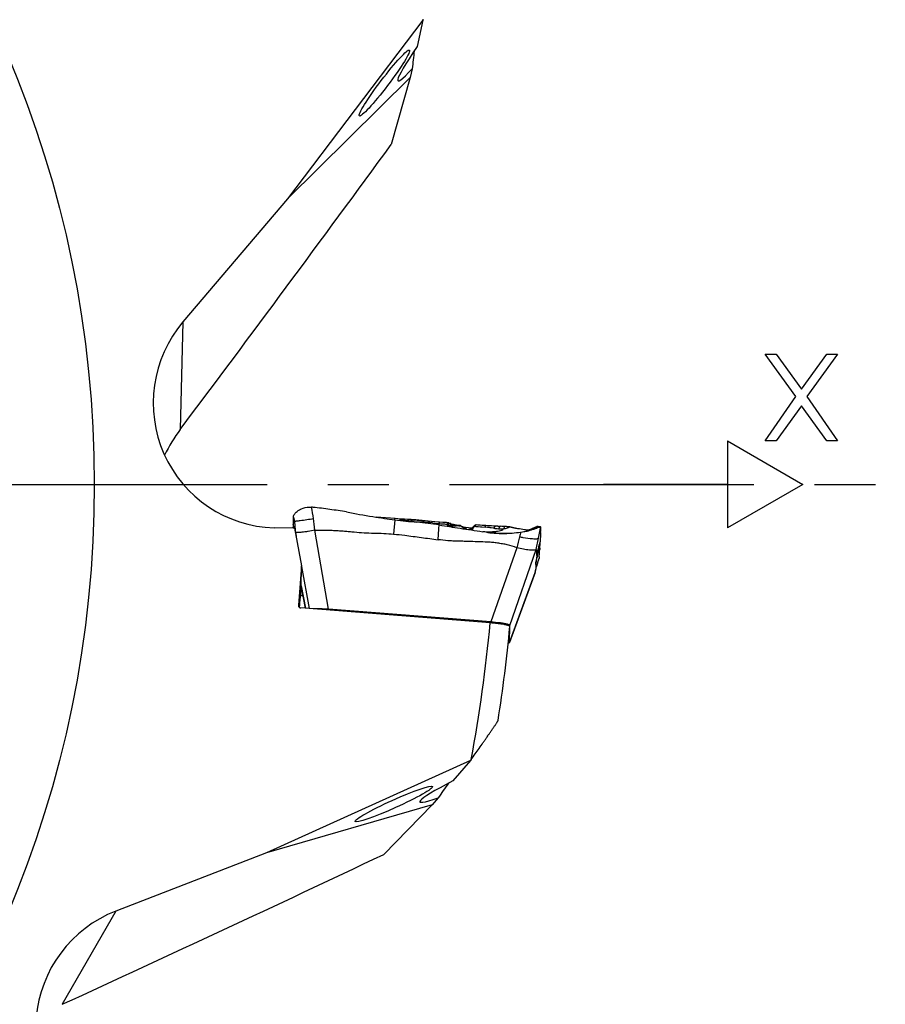
# Model space of a CAD drawing. Units: millimetres. Extents: x 0 to 594, y 0 to 420.
# Drawn here: x 278 to 313, y 187 to 227 of the extents above; entities that cross this region are included whole.
import ezdxf

# ---------------------------------------------------------------- set-up
doc = ezdxf.new("R2010")
doc.units = ezdxf.units.MM
doc.header["$LTSCALE"] = 32.67
doc.linetypes.add('CENTER', pattern=[0.6, 0.375, -0.075, 0.075, -0.075])
for name, color, linetype in [('10105075_CL', 7, 'CONTINUOUS'), ('607041002-000_AXIS', 7, 'CONTINUOUS'), ('607072814-000_CL', 7, 'CONTINUOUS'), ('607087199-000_CL', 7, 'CONTINUOUS')]:
    doc.layers.add(name, color=color, linetype=linetype)

msp = doc.modelspace()

# ---------------------------------------------------------------- linework, layer by layer
at = {"layer": '10105075_CL', "color": 7, "linetype": 'CONTINUOUS'}
for centre, radius, start, end in [((292.3669, 187.991), 18.7219, 85.66795, 87.35411), ((292.3063, 187.1215), 19.5935, 85.18517, 85.68323), ((292.392, 188.0841), 18.6271, 83.64082, 85.19933), ((294.0081, 199.5746), 7.0206, 79.35215, 79.74815), ((294.0968, 200.0471), 6.5399, 79.14454, 79.35184), ((294.1594, 200.3726), 6.2084, 78.93086, 79.14549), ((294.2218, 200.6909), 5.884, 78.70939, 78.93189), ((294.2843, 201.0036), 5.5651, 78.47961, 78.7105), ((294.3823, 201.4817), 5.0771, 77.99438, 78.48618), ((294.4696, 201.892), 4.6576, 77.7339, 77.99392), ((294.5655, 202.3305), 4.2088, 77.18461, 77.74212), ((294.6311, 202.6199), 3.912, 77.05107, 77.18202), ((295.2931, 205.1043), 1.3401, 71.78242, 72.13994), ((295.3298, 205.2151), 1.2233, 71.15523, 71.79009), ((295.3723, 205.3394), 1.092, 70.47695, 71.162), ((295.4363, 205.5179), 0.9024, 68.9587, 70.52009), ((295.49, 205.6574), 0.7529, 68.07827, 68.95643), ((295.5185, 205.7282), 0.6766, 67.47159, 68.08003)]:
    msp.add_arc(centre, radius, start, end, dxfattribs=at)
at = {"layer": '607041002-000_AXIS', "color": 1, "linetype": 'CENTER'}
msp.add_line((236.3791, 208.088), (312.7333, 208.088), dxfattribs=at)
at = {"layer": '607072814-000_CL', "color": 7, "linetype": 'CONTINUOUS'}
for p, q in [((288.8979, 206.7055), (288.8986, 206.7398)), ((292.9889, 206.7119), (292.2294, 206.7712)), ((293.1043, 206.7029), (292.9889, 206.7119)), ((293.3597, 206.6829), (293.1043, 206.7029)), ((293.8783, 206.6422), (293.3597, 206.6829)), ((294.3088, 206.6082), (293.8783, 206.6422)), ((288.8909, 206.4336), (288.891, 206.3864)), ((288.8926, 206.3493), (288.8915, 206.3675)), ((288.8926, 206.3493), (288.8945, 206.3234)), ((293.7637, 206.6019), (294.0585, 206.5774)), ((294.7396, 206.574), (294.3088, 206.6082)), ((294.7834, 206.5705), (294.7396, 206.574)), ((294.9207, 206.5598), (294.7834, 206.5705)), ((294.9941, 206.5541), (294.9207, 206.5598)), ((295.0672, 206.5484), (294.9941, 206.5541)), ((295.1303, 206.5434), (295.0672, 206.5484)), ((295.1382, 206.5424), (295.1302, 206.5434)), ((295.1467, 206.5404), (295.1382, 206.5424)), ((295.1468, 206.5404), (295.1467, 206.5404)), ((295.1603, 206.5362), (295.1468, 206.5404)), ((295.1715, 206.5323), (295.1603, 206.5362)), ((295.1716, 206.5322), (295.2284, 206.5112)), ((295.1927, 206.4049), (295.1739, 206.4108)), ((295.2689, 206.4051), (295.2536, 206.4026)), ((295.3219, 206.4128), (295.2689, 206.4051)), ((295.2953, 206.4469), (295.2716, 206.4498)), ((295.38, 206.4341), (295.2805, 206.4419)), ((295.3775, 206.4196), (295.3219, 206.4128)), ((295.363, 206.4383), (295.3409, 206.4411)), ((295.385, 206.4355), (295.363, 206.4383)), ((295.4355, 206.4257), (295.3775, 206.4196)), ((295.4503, 206.4286), (295.38, 206.4341)), ((295.407, 206.4326), (295.385, 206.4355)), ((295.4184, 206.4311), (295.407, 206.4326)), ((295.4956, 206.4313), (295.4355, 206.4257)), ((295.5579, 206.4367), (295.4956, 206.4313)), ((295.5932, 206.4396), (295.5579, 206.4367)), ((295.6592, 206.4091), (295.6252, 206.4309)), ((295.705, 206.3792), (295.6592, 206.4091)), ((295.7397, 206.3536), (295.705, 206.3792)), ((295.7712, 206.3537), (295.7359, 206.3564)), ((295.7398, 206.3536), (295.7397, 206.3536)), ((295.7486, 206.3462), (295.7398, 206.3536)), ((295.7595, 206.3366), (295.7486, 206.3462)), ((295.7604, 206.3284), (295.7603, 206.3285)), ((295.828, 206.3492), (295.7712, 206.3537)), ((295.7933, 206.3007), (295.7815, 206.3135)), ((295.7816, 206.3134), (295.7816, 206.3135)), ((296.0697, 206.3302), (295.828, 206.3492)), ((296.0698, 206.3302), (296.0697, 206.3302)), ((296.0788, 206.3303), (296.0699, 206.3302)), ((296.0882, 206.3318), (296.0788, 206.3303)), ((296.096, 206.3345), (296.0882, 206.3318)), ((296.1044, 206.3393), (296.1045, 206.3394)), ((296.1409, 206.3809), (296.1329, 206.3724)), ((296.1599, 206.4009), (296.1602, 206.4012)), ((296.1674, 206.4083), (296.1601, 206.4008)), ((296.3273, 206.4502), (296.2619, 206.455)), ((296.5823, 206.4324), (296.5002, 206.4378)), ((296.6476, 206.4283), (296.5823, 206.4324)), ((296.8573, 206.3397), (296.8172, 206.3454)), ((296.9401, 206.328), (296.8573, 206.3397)), ((297.0423, 206.4085), (296.9498, 206.4125)), ((297.1361, 206.4048), (297.0422, 206.4086)), ((297.1361, 206.4048), (297.2376, 206.4006)), ((297.1763, 206.3027), (297.2201, 206.3009)), ((297.2885, 206.3987), (297.2376, 206.4006)), ((297.3322, 206.3971), (297.2885, 206.3987)), ((297.4491, 206.3914), (297.4151, 206.3934)), ((297.4835, 206.3892), (297.4491, 206.3914)), ((297.6212, 206.3726), (297.6165, 206.3739)), ((297.6216, 206.3725), (297.6217, 206.3725)), ((297.6649, 206.361), (297.6456, 206.3661)), ((297.6837, 206.3562), (297.6649, 206.361)), ((297.702, 206.3517), (297.6837, 206.3562)), ((297.7198, 206.3474), (297.702, 206.3517)), ((297.7372, 206.3432), (297.7198, 206.3474)), ((297.7538, 206.3394), (297.7372, 206.3432)), ((297.7693, 206.336), (297.7538, 206.3394)), ((297.7827, 206.333), (297.7693, 206.336)), ((297.7966, 206.3301), (297.7827, 206.333)), ((297.8114, 206.3271), (297.7966, 206.3301)), ((297.826, 206.3242), (297.8114, 206.3271)), ((297.8406, 206.3214), (297.826, 206.3242)), ((297.855, 206.3188), (297.8406, 206.3214)), ((297.8763, 206.315), (297.855, 206.3188)), ((297.8973, 206.3113), (297.8763, 206.315)), ((297.9385, 206.3043), (297.8973, 206.3113)), ((297.9453, 206.3032), (297.9385, 206.3043)), ((297.9983, 206.2943), (297.9453, 206.3032)), ((298.0736, 206.2815), (297.9983, 206.2943)), ((298.2051, 206.2588), (298.0736, 206.2815)), ((298.3115, 206.2498), (298.3022, 206.2503)), ((298.3207, 206.2493), (298.3115, 206.2498)), ((298.4152, 206.2626), (298.3986, 206.2549)), ((298.4286, 206.2687), (298.4152, 206.2626)), ((298.5215, 206.3105), (298.4805, 206.2919)), ((298.643, 206.3657), (298.5215, 206.3105)), ((298.741, 206.3892), (298.704, 206.3916)), ((298.8472, 206.3827), (298.741, 206.3892)), ((298.755, 206.3883), (298.741, 206.3892)), ((298.8362, 206.383), (298.755, 206.3883)), ((298.844, 206.3827), (298.8472, 206.3827)), ((298.8472, 206.3826), (298.852, 206.3819)), ((296.6049, 206.1738), (296.5258, 206.1854)), ((296.6869, 206.1618), (296.6049, 206.1738)), ((298.6518, 204.6238), (298.6724, 204.7045)), ((298.6724, 204.7045), (298.6928, 204.7844)), ((297.5984, 201.7166), (298.6289, 204.5365)), ((298.6289, 204.5365), (298.6301, 204.5409)), ((289.2066, 204.0094), (289.3821, 203.0986)), ((296.8473, 202.5476), (290.3146, 203.0579)), ((297.5991, 201.7209), (297.616, 202.4067)), ((297.5969, 201.7168), (297.5991, 201.7209))]:
    msp.add_line(p, q, dxfattribs=at)
at = {"layer": '607072814-000_CL', "color": 9, "linetype": 'CONTINUOUS'}
for p, q in [((292.9775, 206.6652), (292.9326, 206.089)), ((288.8915, 206.3675), (288.8959, 206.3175)), ((290.3146, 203.0579), (289.7617, 206.2525)), ((294.4979, 206.5394), (294.5915, 206.5311)), ((294.5915, 206.5311), (294.7782, 206.5142)), ((294.7205, 205.8624), (294.7546, 206.3014)), ((294.7546, 206.3014), (294.7665, 206.4551)), ((294.7731, 206.454), (294.7767, 206.4961)), ((294.7767, 206.4961), (294.7782, 206.5139)), ((294.7782, 206.5142), (294.7818, 206.5552)), ((294.7782, 206.5139), (294.8475, 206.5078)), ((294.7818, 206.5552), (294.7832, 206.5695)), ((294.7832, 206.5695), (294.7834, 206.5705)), ((294.8475, 206.5078), (294.8821, 206.5047)), ((294.8821, 206.5047), (294.9513, 206.4987)), ((295.0967, 206.5135), (295.0922, 206.5027)), ((295.2536, 206.4863), (295.1974, 206.507)), ((295.218, 206.4157), (295.2219, 206.411)), ((295.5615, 206.4231), (295.6053, 206.4263)), ((295.6197, 206.4174), (295.6473, 206.4006)), ((295.6252, 206.4309), (295.625, 206.431)), ((295.8254, 206.3212), (295.828, 206.3492)), ((295.9519, 206.2801), (295.9757, 206.2783)), ((295.9757, 206.2783), (295.9876, 206.2774)), ((296.0046, 206.3056), (295.9989, 206.2976)), ((296.1691, 206.3799), (296.1911, 206.4019)), ((296.191, 206.4014), (296.2415, 206.3975)), ((296.2314, 206.4446), (296.236, 206.4476)), ((296.2415, 206.3975), (296.2912, 206.3937)), ((296.2912, 206.3937), (296.3402, 206.39)), ((296.3402, 206.39), (296.4363, 206.3826)), ((296.4363, 206.3826), (296.4833, 206.3791)), ((296.4833, 206.3791), (296.6202, 206.3687)), ((297.5392, 206.3488), (297.5532, 206.3547)), ((297.5516, 206.3843), (297.5517, 206.3842)), ((298.769, 205.9245), (298.848, 206.3227)), ((298.848, 206.3227), (298.8581, 206.3738)), ((288.9792, 206.1521), (289.0062, 206.0026)), ((298.6786, 205.4723), (298.7689, 205.9243)), ((297.8938, 205.5357), (296.8473, 202.5476)), ((297.616, 202.4067), (298.6786, 205.4723)), ((289.2259, 204.7893), (289.5341, 203.0866)), ((298.6301, 204.5409), (297.5991, 201.7209)), ((289.3822, 203.0986), (289.2066, 204.0101))]:
    msp.add_line(p, q, dxfattribs=at)
at = {"layer": '607072814-000_CL', "color": 7, "linetype": 'CONTINUOUS'}
for points in [[(295.1739, 206.4108), (295.1579, 206.4187), (295.1522, 206.4226)], [(295.2535, 206.4026), (295.2358, 206.4008), (295.2138, 206.4015), (295.1927, 206.4049)], [(295.2276, 206.5115), (295.2255, 206.5122), (295.2159, 206.514)], [(295.2487, 206.4966), (295.2422, 206.5032), (295.2344, 206.5085), (295.2276, 206.5115)], [(295.2562, 206.4837), (295.2538, 206.489), (295.2487, 206.4966)], [(295.2883, 206.4413), (295.2791, 206.4493), (295.2683, 206.4618), (295.2597, 206.4759), (295.2562, 206.4837)], [(295.2805, 206.4419), (295.2767, 206.4423), (295.2695, 206.4436), (295.2625, 206.4455), (295.2597, 206.4464)], [(295.625, 206.431), (295.621, 206.4334), (295.6113, 206.4376), (295.6013, 206.4396), (295.5933, 206.4396)], [(295.7816, 206.3134), (295.7789, 206.3166), (295.7695, 206.3268), (295.7595, 206.3366)], [(296.1045, 206.3394), (296.1022, 206.3377), (296.0989, 206.3356), (296.0958, 206.3337)], [(296.1044, 206.3393), (296.1018, 206.3376), (296.096, 206.3345)], [(296.1154, 206.3492), (296.1122, 206.3459), (296.1089, 206.3429), (296.1055, 206.3401), (296.1045, 206.3394)], [(296.1224, 206.3581), (296.1213, 206.3565), (296.1184, 206.3528), (296.1154, 206.3492)], [(296.1329, 206.3724), (296.1304, 206.3697), (296.1282, 206.3669), (296.1261, 206.364), (296.1253, 206.3627)], [(296.1602, 206.4012), (296.1558, 206.3965), (296.1484, 206.3887), (296.1409, 206.3809)], [(296.2164, 206.4458), (296.2063, 206.4403), (296.1924, 206.4307), (296.1795, 206.4199), (296.1674, 206.4083)], [(296.2619, 206.455), (296.2574, 206.4553), (296.2495, 206.455), (296.2415, 206.454), (296.2334, 206.4522), (296.2252, 206.4495), (296.2171, 206.4461), (296.216, 206.4456)], [(296.5002, 206.4378), (296.4151, 206.4438), (296.3273, 206.4502)], [(296.7916, 206.4202), (296.7152, 206.4243), (296.6476, 206.4283)], [(296.9498, 206.4125), (296.8698, 206.4162), (296.7916, 206.4202)], [(297.4152, 206.3934), (297.3764, 206.3954), (297.3322, 206.3971)], [(297.5312, 206.3859), (297.5161, 206.387), (297.4835, 206.3892)], [(297.5727, 206.3822), (297.5689, 206.3826), (297.5648, 206.3831), (297.5605, 206.3835), (297.5563, 206.3839), (297.5312, 206.3859)], [(297.6165, 206.3739), (297.6133, 206.3747), (297.61, 206.3755), (297.6067, 206.3763), (297.6035, 206.377), (297.6002, 206.3777), (297.5971, 206.3783), (297.5943, 206.3789), (297.5917, 206.3794), (297.589, 206.3798), (297.586, 206.3803), (297.5828, 206.3808), (297.5794, 206.3812), (297.5727, 206.3822)], [(297.6456, 206.3661), (297.6259, 206.3714), (297.6217, 206.3725)], [(298.2504, 206.253), (298.2455, 206.2534), (298.2407, 206.2539), (298.2358, 206.2545), (298.2308, 206.2551), (298.2258, 206.2557), (298.2207, 206.2564), (298.2156, 206.2572), (298.2104, 206.258), (298.2051, 206.2588)], [(298.3022, 206.2503), (298.2741, 206.2515), (298.2694, 206.2517), (298.2646, 206.252), (298.2599, 206.2522), (298.2552, 206.2526), (298.2504, 206.253)], [(298.3426, 206.2481), (298.3342, 206.2486), (298.3298, 206.2488), (298.3207, 206.2493)], [(298.3823, 206.2499), (298.3801, 206.2495), (298.3778, 206.2491), (298.3753, 206.2488), (298.3727, 206.2484), (298.37, 206.2482), (298.3672, 206.2479), (298.3642, 206.2478), (298.3611, 206.2477), (298.3577, 206.2476), (298.3542, 206.2476), (298.3505, 206.2477), (298.3466, 206.2479), (298.3426, 206.2481)], [(298.3961, 206.2538), (298.3959, 206.2537), (298.3958, 206.2537), (298.3958, 206.2537), (298.3957, 206.2536), (298.3956, 206.2536), (298.3955, 206.2535), (298.3953, 206.2535), (298.3951, 206.2534), (298.3948, 206.2533), (298.3944, 206.2531), (298.3939, 206.253), (298.3934, 206.2528), (298.3926, 206.2525), (298.3917, 206.2523), (298.3906, 206.2519), (298.3893, 206.2516), (298.3878, 206.2512), (298.3862, 206.2508), (298.3843, 206.2504), (298.3823, 206.2499)], [(298.3986, 206.2549), (298.3968, 206.2541), (298.3964, 206.2539), (298.3961, 206.2538)], [(298.4805, 206.2919), (298.4506, 206.2785), (298.4286, 206.2687)], [(298.6928, 204.7844), (298.7128, 204.8611), (298.7337, 204.933), (298.7563, 205.0013), (298.7811, 205.0685), (298.7997, 205.1169)]]:
    msp.add_lwpolyline(points, dxfattribs=at)
for centre, radius, start, end in [((289.0801, 200.1444), 7.0462, 85.02611, 85.52566), ((282.7054, 206.8505), 6.1942, 358.97593, 359.5698), ((296.355, 233.4034), 26.9507, 258.61947, 260.90322), ((296.3678, 233.4788), 27.0272, 260.90172, 261.90891), ((296.34, 233.2959), 26.8422, 261.91272, 262.80335), ((296.3869, 233.64), 27.1895, 262.80533, 264.69373), ((278.869, 24.8736), 182.3376, 85.314442, 85.501544), ((289.6677, 206.4381), 0.7769, 179.10918, 179.69315), ((289.6973, 206.4379), 0.8065, 179.69365, 180.30539), ((292.5712, 192.5598), 14.0676, 81.02236, 84.69278), ((284.8678, 97.4893), 109.4745, 84.95336, 85.184216), ((316.2242, 340.5661), 135.8168, 260.911688, 261.270085), ((295.3569, 206.5295), 0.1122, 217.39118, 224.55337), ((295.3554, 206.5279), 0.11, 224.51528, 231.95787), ((292.812, 186.5313), 20.0698, 82.76097, 82.89242), ((316.8158, 344.4974), 139.7923, 261.274965, 261.654404), ((295.573, 206.4508), 0.5457, 340.92581, 343.7741), ((295.6241, 206.4359), 0.4926, 343.77432, 344.95035), ((296.2677, 206.2612), 0.1743, 155.9137, 164.43341), ((296.2787, 206.2565), 0.1863, 153.98809, 155.95808), ((296.285, 206.2534), 0.1933, 152.03914, 153.98765), ((296.3086, 206.2406), 0.2203, 148.39115, 151.97498), ((296.3482, 206.2165), 0.2665, 146.90973, 148.44265), ((295.9493, 199.0967), 7.3026, 84.55915, 84.72916), ((295.9268, 199.1776), 7.2219, 81.59215, 81.93384), ((297.2902, 208.6058), 2.3046, 262.33449, 262.86177), ((297.398, 209.4786), 3.184, 262.88744, 263.67456), ((297.407, 209.5142), 3.2204, 263.58533, 265.52559), ((297.3925, 209.368), 3.0734, 265.58227, 265.96926), ((297.2564, 207.6851), 1.3829, 273.18222, 274.03619), ((297.2995, 207.072), 0.7684, 274.04631, 275.50576), ((297.5996, 206.2943), 0.0814, 74.2582, 76.60662), ((297.9079, 207.9539), 1.7884, 278.84542, 284.13472), ((297.8455, 208.2093), 2.0513, 284.08327, 284.48294), ((297.8091, 208.3493), 2.1959, 284.48737, 285.23232), ((297.837, 207.631), 1.4996, 290.68366, 295.08893), ((297.7075, 208.7195), 2.5798, 285.25142, 287.10301), ((297.7124, 207.9002), 1.7963, 295.04707, 297.57757), ((299.0919, 205.4774), 0.9412, 108.15323, 109.59506), ((287.9718, 205.8555), 1.0502, 16.4066, 16.66871), ((297.4655, 212.4105), 6.2888, 262.86883, 264.32846), ((297.3481, 210.6928), 4.579, 261.69757, 262.55679), ((297.3438, 210.6558), 4.5417, 262.55044, 264.02996), ((297.3409, 210.6366), 4.5223, 264.0407, 274.62093), ((297.3379, 210.6965), 4.5823, 274.59803, 279.00168), ((322.0631, 203.6777), 23.3157, 175.46584, 175.58727), ((299.0792, 208.888), 3.7485, 265.63556, 265.86618), ((298.7325, 205.1122), 0.0859, 35.07986, 36.8086), ((200.0038, 229.9263), 101.8409, 345.565932, 345.706374), ((296.8134, 205.07), 1.8915, 346.39624, 346.90544), ((297.1162, 204.9997), 1.5807, 346.90163, 347.56723), ((297.5549, 204.9043), 1.1317, 347.49895, 351.30566), ((294.4375, 205.6726), 4.3427, 344.89341, 345.53255), ((296.1092, 205.2418), 2.6163, 345.52189, 346.3666)]:
    msp.add_arc(centre, radius, start, end, dxfattribs=at)
at = {"layer": '607072814-000_CL', "color": 9, "linetype": 'CONTINUOUS'}
for centre, radius, start, end in [((275.9318, 204.1555), 13.2353, 11.2635, 11.54319), ((283.7307, 247.1998), 40.9268, 277.64211, 278.4012), ((286.4386, 205.9819), 2.5036, 8.06849, 8.45932), ((286.681, 206.0163), 2.2588, 7.68446, 8.06777), ((333.3417, 210.1823), 44.5452, 185.05696, 185.19079), ((299.3425, 257.4806), 51.1706, 265.07718, 265.23213), ((295.1794, 206.4691), 0.0519, 177.81543, 195.04925), ((295.1987, 206.4823), 0.0756, 224.42896, 231.53593), ((295.1302, 206.4949), 0.0482, 37.75881, 51.7052), ((295.2623, 206.5717), 0.1627, 231.24322, 240.15828), ((295.1705, 206.4815), 0.0313, 82.01219, 93.25167), ((295.1568, 206.3817), 0.132, 79.81195, 82.14517), ((295.3842, 204.1691), 2.2528, 93.80719, 94.22841), ((295.2141, 206.4725), 0.0413, 55.59392, 69.73529), ((295.2936, 206.5416), 0.1008, 230.48986, 238.14239), ((295.3876, 204.1168), 2.3052, 93.36067, 93.80706), ((295.2349, 206.6685), 0.2763, 270.09678, 274.01142), ((295.2961, 206.5459), 0.1058, 238.23877, 249.82121), ((295.2092, 206.4679), 0.0481, 22.43624, 36.47006), ((295.3954, 203.9764), 2.4459, 91.72424, 93.34856), ((295.2352, 206.6655), 0.2733, 274.00398, 276.26126), ((295.5879, 204.1909), 2.2265, 97.41829, 98.34002), ((295.2756, 206.3756), 0.0665, 85.76241, 91.35077), ((295.6366, 203.8179), 2.6027, 96.62752, 97.41922), ((295.4028, 203.734), 2.6884, 90.35436, 91.72647), ((295.6918, 203.3431), 3.0806, 95.95803, 96.62833), ((295.7566, 202.7222), 3.7049, 95.41135, 95.95904), ((295.4043, 203.5679), 2.8545, 90.02376, 90.36428), ((295.8374, 201.8701), 4.5608, 94.96685, 95.41188), ((295.9515, 200.557), 5.8789, 94.60189, 94.96637), ((296.1627, 197.9273), 8.5171, 94.29883, 94.59873), ((296.6515, 191.4379), 15.0248, 94.16005, 94.30261), ((296.6539, 208.11), 1.9836, 238.08623, 238.5765), ((295.2946, 205.7755), 0.7172, 55.97596, 57.07237), ((295.3935, 205.9221), 0.5404, 54.57485, 55.97957), ((295.4642, 206.0213), 0.4185, 52.83523, 54.57921), ((295.5089, 206.0806), 0.3443, 50.84788, 52.80402), ((295.6482, 205.9475), 0.414, 73.17942, 76.56188), ((295.9668, 206.5119), 0.2857, 221.64087, 228.13146), ((295.6558, 205.9725), 0.3879, 70.11996, 73.17439), ((295.6634, 205.9937), 0.3654, 66.89447, 70.12), ((295.6715, 206.0126), 0.3448, 63.49125, 66.89397), ((296.1652, 206.1908), 0.1976, 150.44306, 154.01186), ((296.0191, 206.4346), 0.1604, 258.65367, 269.59985), ((296.1348, 206.2081), 0.1627, 146.61768, 150.45341), ((296.0614, 206.2376), 0.0929, 109.46102, 113.80006), ((296.0619, 206.2278), 0.1027, 85.59118, 88.86609), ((296.0474, 206.4153), 0.0949, 299.0977, 306.89584), ((296.0397, 206.4158), 0.1009, 304.146, 312.09807), ((295.674, 206.4425), 0.4785, 344.3773, 345.50341), ((296.729, 205.8206), 0.7913, 135.03205, 135.76737), ((296.5392, 206.1407), 0.4351, 142.07154, 143.15589), ((296.3071, 206.3431), 0.1266, 129.38082, 132.30245), ((296.2889, 206.3652), 0.0981, 125.91043, 129.39197), ((296.9836, 206.3673), 0.5698, 358.73647, 359.44255), ((299.6955, 193.805), 12.5559, 94.76755, 95.26189), ((304.2408, 204.1505), 6.4964, 163.64368, 167.68882), ((300.8297, 204.7429), 2.1527, 162.93055, 164.20812)]:
    msp.add_arc(centre, radius, start, end, dxfattribs=at)
at = {"layer": '607072814-000_CL', "color": 7, "linetype": 'CONTINUOUS'}
for points, knots in [([(288.9377, 206.8878), (288.9482, 206.9027), (289.0041, 206.9719), (289.0762, 207.0272), (289.1372, 207.063)], [0, 0, 0, 0, 0.2041474, 1, 1, 1, 1]), ([(289.1373, 207.063), (289.1642, 207.0788), (289.2867, 207.1414), (289.4261, 207.1717), (289.5325, 207.1728)], [0, 0, 0, 0, 0.2268165, 1, 1, 1, 1]), ([(291.037, 206.9826), (290.8131, 207.0158), (290.3656, 207.0845), (289.9165, 207.1444), (289.691, 207.164)], [0, 0, 0, 0, 0.5000212, 1, 1, 1, 1]), ([(288.8944, 206.5465), (288.8965, 206.563), (288.8978, 206.6161), (288.8972, 206.6691), (288.8979, 206.7055)], [0, 0, 0, 0, 0.313724, 1, 1, 1, 1]), ([(288.9005, 206.8042), (288.9006, 206.8073), (288.9023, 206.8208), (288.9071, 206.8338), (288.9115, 206.8434)], [0, 0, 0, 0, 0.2270782, 1, 1, 1, 1]), ([(288.9115, 206.8434), (288.9131, 206.847), (288.9208, 206.8624), (288.9301, 206.8769), (288.9377, 206.8878)], [0, 0, 0, 0, 0.2258769, 1, 1, 1, 1]), ([(288.8923, 206.4859), (288.8923, 206.484), (288.8915, 206.4721), (288.8911, 206.4602), (288.8909, 206.4501)], [0, 0, 0, 0, 0.1587674, 1, 1, 1, 1]), ([(288.8944, 206.5465), (288.8937, 206.5407), (288.8941, 206.5204), (288.8935, 206.5003), (288.8923, 206.486)], [0, 0, 0, 0, 0.292183, 1, 1, 1, 1]), ([(289.7617, 206.2525), (289.6726, 206.2284), (289.5391, 206.2003), (289.3649, 206.1736), (289.2471, 206.1594), (289.1455, 206.1505), (289.0731, 206.1466), (289.0278, 206.1462), (289.0038, 206.1467), (288.9893, 206.1486), (288.9805, 206.1501), (288.9792, 206.1521)], [0, 0, 0, 0, 0.3493271, 0.5155074, 0.6673715, 0.7983136, 0.9016813, 0.9409544, 0.970867, 0.9906711, 1, 1, 1, 1]), ([(289.7617, 206.2525), (289.894, 206.2478), (290.0925, 206.2463), (290.3572, 206.2444), (290.5555, 206.2354), (290.7537, 206.2233), (290.9518, 206.211), (291.1496, 206.1945), (291.4129, 206.1674), (291.7427, 206.139), (292.1396, 206.1264), (292.5365, 206.1184), (292.8009, 206.1017), (292.9326, 206.089)], [0, 0, 0, 0, 0.1249923, 0.1874851, 0.2499765, 0.3124879, 0.3749917, 0.4374841, 0.4999871, 0.6249999, 0.7499804, 0.8749973, 1, 1, 1, 1]), ([(296.8172, 206.3454), (296.8028, 206.3475), (296.7445, 206.3557), (296.6859, 206.3622), (296.6417, 206.3664)], [0, 0, 0, 0, 0.2461664, 1, 1, 1, 1]), ([(297.5532, 206.3547), (297.5644, 206.3627), (297.585, 206.3751), (297.6092, 206.3757), (297.6185, 206.3735)], [0, 0, 0, 0, 0.5912135, 1, 1, 1, 1]), ([(298.4662, 206.2538), (298.4829, 206.2589), (298.5453, 206.2787), (298.6069, 206.3007), (298.6519, 206.3175)], [0, 0, 0, 0, 0.2670216, 1, 1, 1, 1]), ([(298.544, 206.308), (298.5736, 206.3234), (298.6219, 206.3496), (298.6693, 206.3777), (298.689, 206.3867)], [0, 0, 0, 0, 0.6067331, 1, 1, 1, 1]), ([(298.6519, 206.3175), (298.6636, 206.3219), (298.7051, 206.3375), (298.7464, 206.3534), (298.7763, 206.364)], [0, 0, 0, 0, 0.2839487, 1, 1, 1, 1]), ([(298.7987, 206.3717), (298.8019, 206.3728), (298.8131, 206.3763), (298.8243, 206.3795), (298.8325, 206.3812)], [0, 0, 0, 0, 0.2897645, 1, 1, 1, 1]), ([(298.8527, 206.1492), (298.8533, 206.1699), (298.8558, 206.245), (298.8585, 206.32), (298.8583, 206.3744)], [0, 0, 0, 0, 0.2761066, 1, 1, 1, 1]), ([(292.9326, 206.089), (293.0821, 206.0739), (293.4554, 206.0332), (294.0505, 205.9511), (294.497, 205.8913), (294.7205, 205.8624)], [0, 0, 0, 0, 0.2500015, 0.6250002, 1, 1, 1, 1]), ([(297.8938, 205.5357), (297.77, 205.5853), (297.5781, 205.6456), (297.3159, 205.6954), (297.1179, 205.7252), (296.9193, 205.7516), (296.6529, 205.7703), (296.3192, 205.7763), (295.9857, 205.7889), (295.7189, 205.7977), (295.5521, 205.8017), (295.4186, 205.8022), (295.2852, 205.8089), (295.0524, 205.8273), (294.8529, 205.8458), (294.7205, 205.8624)], [0, 0, 0, 0, 0.1248734, 0.1873811, 0.2498935, 0.3124048, 0.3749133, 0.4999285, 0.624946, 0.687455, 0.7499591, 0.7812147, 0.8124654, 0.8749813, 1, 1, 1, 1]), ([(298.8527, 206.1492), (298.8502, 206.1141), (298.8414, 205.991), (298.8347, 205.8679), (298.8322, 205.7798)], [0, 0, 0, 0, 0.2855196, 1, 1, 1, 1]), ([(298.6786, 205.4723), (298.6728, 205.4607), (298.6414, 205.4423), (298.5487, 205.4297), (298.3838, 205.4409), (298.1525, 205.4779), (297.9827, 205.5146), (297.8938, 205.5357)], [0, 0, 0, 0, 0.0484822, 0.1231004, 0.352104, 0.6586209, 1, 1, 1, 1]), ([(298.6786, 205.4723), (298.6798, 205.4658), (298.6842, 205.457), (298.6908, 205.444), (298.692, 205.4241), (298.6935, 205.3923), (298.6901, 205.3509), (298.6869, 205.3122), (298.692, 205.2813), (298.7008, 205.2531), (298.6997, 205.2323), (298.6988, 205.2198)], [0, 0, 0, 0, 0.0773227, 0.1141336, 0.168937, 0.3076931, 0.4885516, 0.6548181, 0.7606829, 0.8536548, 1, 1, 1, 1]), ([(298.8007, 205.2441), (298.8019, 205.2627), (298.8069, 205.3386), (298.8121, 205.4144), (298.8165, 205.4716)], [0, 0, 0, 0, 0.2451273, 1, 1, 1, 1]), ([(298.8204, 205.5217), (298.8214, 205.5348), (298.8247, 205.58), (298.828, 205.6252), (298.8284, 205.6574)], [0, 0, 0, 0, 0.2890485, 1, 1, 1, 1]), ([(298.8284, 205.6574), (298.8286, 205.6667), (298.8296, 205.7072), (298.8313, 205.7478), (298.8322, 205.7791)], [0, 0, 0, 0, 0.2273902, 1, 1, 1, 1]), ([(298.6938, 205.1675), (298.6918, 205.1499), (298.6825, 205.0771), (298.672, 205.0045), (298.6649, 204.9492)], [0, 0, 0, 0, 0.2407096, 1, 1, 1, 1]), ([(298.6988, 205.2198), (298.6984, 205.2157), (298.697, 205.1982), (298.6953, 205.1808), (298.6938, 205.1675)], [0, 0, 0, 0, 0.23684, 1, 1, 1, 1]), ([(298.7961, 205.1781), (298.7952, 205.1685), (298.7942, 205.1524), (298.7924, 205.131), (298.7923, 205.1194), (298.7937, 205.1119), (298.7954, 205.1113)], [0, 0, 0, 0, 0.4266887, 0.7313943, 0.920354, 1, 1, 1, 1]), ([(298.7954, 205.1113), (298.7967, 205.1109), (298.7985, 205.1141), (298.7993, 205.116), (298.7997, 205.1169)], [0, 0, 0, 0, 0.592517, 1, 1, 1, 1]), ([(298.7997, 205.1169), (298.8004, 205.1187), (298.8039, 205.1293), (298.8066, 205.1401), (298.809, 205.1491)], [0, 0, 0, 0, 0.1709559, 1, 1, 1, 1]), ([(298.808, 205.1495), (298.8082, 205.1502), (298.8078, 205.1548), (298.8049, 205.1585), (298.8027, 205.1615)], [0, 0, 0, 0, 0.1751741, 1, 1, 1, 1]), ([(298.679, 204.7741), (298.6797, 204.7828), (298.6803, 204.7973), (298.673, 204.8222), (298.6691, 204.8503), (298.6584, 204.8817), (298.6619, 204.9153), (298.6634, 204.9371), (298.6649, 204.9492)], [0, 0, 0, 0, 0.1472472, 0.2416993, 0.4375574, 0.6274191, 0.7942805, 1, 1, 1, 1]), ([(298.6736, 204.7333), (298.6742, 204.737), (298.6762, 204.7505), (298.6781, 204.7642), (298.679, 204.7741)], [0, 0, 0, 0, 0.2729064, 1, 1, 1, 1]), ([(290.3146, 203.0579), (290.1991, 203.0668), (289.9922, 203.0785), (289.7846, 203.0801), (289.6934, 203.0743)], [0, 0, 0, 0, 0.5591995, 1, 1, 1, 1]), ([(297.5127, 202.4563), (297.4725, 202.4669), (297.3787, 202.4857), (297.1572, 202.5196), (296.9754, 202.5376), (296.8473, 202.5476)], [0, 0, 0, 0, 0.185538, 0.4263768, 1, 1, 1, 1]), ([(297.616, 202.4067), (297.6156, 202.4111), (297.6069, 202.4213), (297.5728, 202.4395), (297.5389, 202.4495), (297.5127, 202.4563)], [0, 0, 0, 0, 0.1138854, 0.3091312, 1, 1, 1, 1]), ([(297.5469, 201.6952), (297.5586, 201.6975), (297.5762, 201.7018), (297.5945, 201.7109), (297.5978, 201.7167)], [0, 0, 0, 0, 0.6432159, 1, 1, 1, 1])]:
    msp.add_open_spline(points, degree=3, knots=knots, dxfattribs=at)
for points in [[(289.5325, 207.1728), (289.5649, 207.1732), (289.5974, 207.1716), (289.6298, 207.1691)], [(288.891, 206.3864), (288.891, 206.3802), (288.8912, 206.3739), (288.8915, 206.3677)], [(295.2536, 206.4863), (295.2571, 206.4774), (295.262, 206.469), (295.2678, 206.4614)], [(296.0826, 206.2556), (296.0848, 206.2612), (296.0868, 206.2668), (296.0888, 206.2724)], [(297.2201, 206.3009), (297.2578, 206.2995), (297.2955, 206.3021), (297.3331, 206.3042)], [(298.689, 206.3867), (298.6918, 206.388), (298.6947, 206.3892), (298.6976, 206.3902)], [(298.6976, 206.3902), (298.6997, 206.3909), (298.7018, 206.3915), (298.704, 206.3916)], [(298.8325, 206.3812), (298.8363, 206.3819), (298.8401, 206.3826), (298.844, 206.3827)], [(298.852, 206.3819), (298.8551, 206.3809), (298.8583, 206.3777), (298.8583, 206.3744)], [(296.844, 206.1525), (297.1287, 206.1242), (297.4161, 206.1174), (297.702, 206.1286)], [(298.0548, 206.1708), (298.0976, 206.1753), (298.1404, 206.1801), (298.1829, 206.1868)], [(298.796, 205.1781), (298.798, 205.2001), (298.7993, 205.2221), (298.8007, 205.2441)], [(298.7438, 204.9685), (298.7243, 204.9073), (298.708, 204.845), (298.692, 204.7827)]]:
    msp.add_open_spline(points, degree=3, dxfattribs=at)
at = {"layer": '607072814-000_CL', "color": 9, "linetype": 'CONTINUOUS'}
for points in [[(289.7125, 206.7125), (289.6903, 206.8655), (289.6572, 207.0169), (289.6267, 207.1685)], [(288.9122, 206.7406), (288.9209, 206.6968), (288.9288, 206.6529), (288.9351, 206.6087)], [(289.7617, 206.2525), (289.748, 206.4061), (289.7329, 206.5596), (289.7103, 206.7122)], [(288.9149, 206.3502), (288.9082, 206.3955), (288.9003, 206.4407), (288.8923, 206.4859)], [(288.9351, 206.6087), (288.9422, 206.5591), (288.9474, 206.5093), (288.952, 206.4595)], [(288.952, 206.4595), (288.9583, 206.3916), (288.9639, 206.3237), (288.9699, 206.2558)], [(295.0892, 206.4871), (295.0901, 206.4729), (295.0943, 206.4585), (295.1018, 206.4465)], [(295.0922, 206.5027), (295.0905, 206.4975), (295.0896, 206.4921), (295.0894, 206.4867)], [(295.1018, 206.4465), (295.1054, 206.4408), (295.1098, 206.4354), (295.1147, 206.4307)], [(295.1276, 206.4711), (295.1277, 206.4739), (295.1282, 206.4767), (295.1293, 206.4793)], [(295.1293, 206.4793), (295.1374, 206.4661), (295.1484, 206.4545), (295.1605, 206.4448)], [(295.1447, 206.4294), (295.1376, 206.4366), (295.1319, 206.4458), (295.1293, 206.4556)], [(295.1601, 206.5327), (295.1561, 206.5359), (295.1515, 206.5385), (295.1467, 206.5401)], [(295.147, 206.5031), (295.153, 206.5083), (295.1608, 206.5122), (295.1687, 206.5127)], [(295.1749, 206.5124), (295.1734, 206.5167), (295.1711, 206.5208), (295.1683, 206.5244)], [(295.1714, 206.532), (295.1826, 206.5275), (295.1928, 206.5181), (295.1974, 206.507)], [(295.1974, 206.507), (295.1919, 206.5091), (295.186, 206.5105), (295.1802, 206.5116)], [(295.1814, 206.4306), (295.189, 206.4262), (295.197, 206.4224), (295.2053, 206.4195)], [(295.1974, 206.507), (295.2044, 206.4905), (295.2156, 206.4752), (295.2294, 206.4638)], [(295.2053, 206.4195), (295.2095, 206.418), (295.2137, 206.4167), (295.218, 206.4157)], [(295.2219, 206.411), (295.2253, 206.4071), (295.2294, 206.4034), (295.2341, 206.4011)], [(295.2374, 206.5066), (295.2414, 206.5038), (295.245, 206.5004), (295.2479, 206.4965)], [(295.6473, 206.4006), (295.6597, 206.3931), (295.6722, 206.3854), (295.6844, 206.3775)], [(295.7277, 206.3569), (295.7241, 206.3569), (295.7204, 206.3562), (295.717, 206.3548)], [(295.7396, 206.3534), (295.7362, 206.3558), (295.7318, 206.3569), (295.7277, 206.3569)], [(295.7814, 206.3134), (295.7748, 206.3206), (295.763, 206.3238), (295.7534, 206.3221)], [(295.8805, 206.2855), (295.8636, 206.2995), (295.8449, 206.3114), (295.8254, 206.3212)], [(296.0143, 206.3164), (296.0108, 206.3131), (296.0076, 206.3094), (296.0046, 206.3056)], [(296.0143, 206.3164), (296.0417, 206.3115), (296.0733, 206.3166), (296.0963, 206.3323)], [(296.0239, 206.3226), (296.0204, 206.3211), (296.0171, 206.319), (296.0143, 206.3164)], [(296.0239, 206.3226), (296.0469, 206.3179), (296.073, 206.321), (296.0935, 206.3323)], [(296.0639, 206.3305), (296.0526, 206.3307), (296.0411, 206.3289), (296.0305, 206.3252)], [(296.0924, 206.2995), (296.0951, 206.3021), (296.0976, 206.305), (296.0998, 206.308)], [(296.0997, 206.308), (296.1071, 206.3193), (296.1239, 206.3244), (296.1372, 206.3227)], [(296.1073, 206.3409), (296.113, 206.346), (296.1181, 206.3518), (296.1224, 206.3581)], [(296.1372, 206.3227), (296.1381, 206.3262), (296.1392, 206.3296), (296.1404, 206.333)], [(296.1404, 206.333), (296.1417, 206.3365), (296.1432, 206.3399), (296.1448, 206.3432)], [(296.1448, 206.3432), (296.1496, 206.3535), (296.1556, 206.3632), (296.1621, 206.3726)], [(296.1602, 206.4012), (296.1627, 206.4038), (296.1663, 206.4054), (296.1698, 206.406)], [(296.1698, 206.406), (296.1769, 206.4072), (296.1846, 206.4051), (296.1911, 206.4019)], [(296.1961, 206.4082), (296.1993, 206.4124), (296.2027, 206.4166), (296.2062, 206.4206)], [(296.2062, 206.4206), (296.2111, 206.4262), (296.2163, 206.4317), (296.2218, 206.4367)], [(296.2164, 206.4457), (296.2224, 206.4484), (296.2296, 206.4491), (296.236, 206.4476)], [(297.5056, 206.3365), (297.5169, 206.3403), (297.5282, 206.3443), (297.5392, 206.3488)], [(298.0549, 206.1706), (298.0429, 206.1062), (298.0258, 206.0428), (298.0073, 205.98)], [(298.6988, 205.2198), (298.7424, 205.4067), (298.7859, 205.5936), (298.8322, 205.7798)], [(298.8204, 205.5217), (298.8037, 205.473), (298.7869, 205.4241), (298.7718, 205.3748)]]:
    msp.add_open_spline(points, degree=3, dxfattribs=at)
for points, knots in [([(288.9351, 206.6087), (288.9411, 206.6083), (288.9605, 206.6105), (288.9797, 206.6122), (288.993, 206.6137)], [0, 0, 0, 0, 0.3110004, 1, 1, 1, 1]), ([(288.993, 206.6137), (289.0043, 206.615), (289.0645, 206.6221), (289.1246, 206.63), (289.1734, 206.6365)], [0, 0, 0, 0, 0.1879844, 1, 1, 1, 1]), ([(292.9845, 206.6641), (292.985, 206.6709), (292.9864, 206.6823), (292.9866, 206.6986), (292.9894, 206.7052), (292.9879, 206.7119), (292.9889, 206.7119)], [0, 0, 0, 0, 0.4269468, 0.7417488, 0.9348007, 1, 1, 1, 1]), ([(295.1276, 206.4711), (295.1253, 206.4733), (295.1142, 206.4819), (295.1001, 206.4861), (295.0894, 206.4867)], [0, 0, 0, 0, 0.2277281, 1, 1, 1, 1]), ([(295.1293, 206.4793), (295.1273, 206.4821), (295.1172, 206.4929), (295.1033, 206.5003), (295.0922, 206.5027)], [0, 0, 0, 0, 0.2356675, 1, 1, 1, 1]), ([(295.1303, 206.5434), (295.1272, 206.5437), (295.1112, 206.5408), (295.1019, 206.5249), (295.0967, 206.5135)], [0, 0, 0, 0, 0.1997411, 1, 1, 1, 1]), ([(295.1147, 206.4307), (295.1216, 206.4241), (295.1574, 206.3996), (295.2022, 206.3921), (295.2354, 206.3922)], [0, 0, 0, 0, 0.225007, 1, 1, 1, 1]), ([(295.1293, 206.4793), (295.1306, 206.4817), (295.1353, 206.4904), (295.1415, 206.4985), (295.147, 206.5031)], [0, 0, 0, 0, 0.2781592, 1, 1, 1, 1]), ([(295.2181, 206.4157), (295.2222, 206.4198), (295.238, 206.4333), (295.2589, 206.4417), (295.274, 206.442)], [0, 0, 0, 0, 0.2774125, 1, 1, 1, 1]), ([(295.256, 206.4836), (295.2559, 206.4842), (295.2552, 206.4853), (295.2542, 206.486), (295.2536, 206.4863)], [0, 0, 0, 0, 0.4689421, 1, 1, 1, 1]), ([(295.2536, 206.4025), (295.2545, 206.4026), (295.2596, 206.4018), (295.2629, 206.3972), (295.265, 206.3938)], [0, 0, 0, 0, 0.1844247, 1, 1, 1, 1]), ([(295.5932, 206.4396), (295.5942, 206.4397), (295.6003, 206.4374), (295.6029, 206.431), (295.6053, 206.4263)], [0, 0, 0, 0, 0.1548459, 1, 1, 1, 1]), ([(295.625, 206.431), (295.6238, 206.4318), (295.6167, 206.4336), (295.6098, 206.4296), (295.6053, 206.4263)], [0, 0, 0, 0, 0.2005712, 1, 1, 1, 1]), ([(295.7263, 206.3476), (295.7288, 206.3455), (295.7383, 206.3375), (295.7473, 206.3289), (295.7534, 206.3221)], [0, 0, 0, 0, 0.2668359, 1, 1, 1, 1]), ([(295.8254, 206.3212), (295.8211, 206.3198), (295.8048, 206.3157), (295.7868, 206.3161), (295.7752, 206.3204)], [0, 0, 0, 0, 0.2644964, 1, 1, 1, 1]), ([(296.018, 206.2742), (296.0254, 206.2742), (296.0518, 206.2757), (296.0785, 206.2863), (296.0924, 206.2995)], [0, 0, 0, 0, 0.2782202, 1, 1, 1, 1]), ([(296.1141, 206.2586), (296.1161, 206.2625), (296.1244, 206.2803), (296.1306, 206.299), (296.1347, 206.3137)], [0, 0, 0, 0, 0.2238254, 1, 1, 1, 1]), ([(296.1253, 206.3627), (296.1268, 206.365), (296.1367, 206.3734), (296.1514, 206.3738), (296.1608, 206.3708)], [0, 0, 0, 0, 0.2181867, 1, 1, 1, 1]), ([(296.133, 206.3722), (296.1348, 206.3739), (296.1443, 206.3793), (296.1564, 206.378), (296.164, 206.3746)], [0, 0, 0, 0, 0.2243538, 1, 1, 1, 1]), ([(296.236, 206.4476), (296.2381, 206.449), (296.2461, 206.4533), (296.2554, 206.4555), (296.2619, 206.455)], [0, 0, 0, 0, 0.2782642, 1, 1, 1, 1]), ([(296.6201, 206.3684), (296.6233, 206.3836), (296.6275, 206.4022), (296.6407, 206.4287), (296.6476, 206.4283)], [0, 0, 0, 0, 0.6910572, 1, 1, 1, 1]), ([(296.8058, 206.1822), (296.8611, 206.183), (296.9667, 206.1877), (297.1122, 206.2035), (297.2369, 206.2188), (297.3019, 206.2563), (297.3286, 206.2741)], [0, 0, 0, 0, 0.3085355, 0.5887956, 0.8206308, 1, 1, 1, 1]), ([(296.9828, 206.3219), (296.9859, 206.3339), (296.9931, 206.3562), (297.0078, 206.3883), (297.0287, 206.4091), (297.0422, 206.4086)], [0, 0, 0, 0, 0.3410776, 0.6310339, 1, 1, 1, 1]), ([(297.1765, 206.3021), (297.1797, 206.3161), (297.1871, 206.3416), (297.202, 206.3771), (297.2233, 206.4012), (297.2374, 206.4006)], [0, 0, 0, 0, 0.3578577, 0.6472835, 1, 1, 1, 1]), ([(297.3286, 206.2741), (297.3328, 206.2768), (297.348, 206.2872), (297.3626, 206.2984), (297.3731, 206.3069)], [0, 0, 0, 0, 0.2695741, 1, 1, 1, 1]), ([(297.3731, 206.3069), (297.3957, 206.3106), (297.4407, 206.3167), (297.4844, 206.3293), (297.5056, 206.3365)], [0, 0, 0, 0, 0.5061462, 1, 1, 1, 1]), ([(297.3733, 206.3069), (297.3777, 206.3288), (297.3836, 206.3568), (297.4045, 206.3939), (297.4151, 206.3934)], [0, 0, 0, 0, 0.6788648, 1, 1, 1, 1]), ([(297.5517, 206.3842), (297.5536, 206.3833), (297.5522, 206.3734), (297.5534, 206.3672), (297.5534, 206.3618)], [0, 0, 0, 0, 0.2758208, 1, 1, 1, 1]), ([(296.5205, 206.1915), (296.5438, 206.19), (296.6388, 206.1842), (296.734, 206.1812), (296.8058, 206.1822)], [0, 0, 0, 0, 0.2455333, 1, 1, 1, 1]), ([(298.0073, 205.98), (298.0521, 205.9714), (298.2248, 205.9404), (298.3989, 205.9155), (298.5284, 205.9058)], [0, 0, 0, 0, 0.2599634, 1, 1, 1, 1]), ([(298.5284, 205.9058), (298.5617, 205.9033), (298.6196, 205.9), (298.6945, 205.9012), (298.7409, 205.9067), (298.7655, 205.9171), (298.7689, 205.9243)], [0, 0, 0, 0, 0.408119, 0.7116937, 0.9033595, 1, 1, 1, 1]), ([(298.6649, 204.9492), (298.68, 205.0125), (298.7104, 205.1392), (298.7405, 205.2661), (298.7582, 205.3288)], [0, 0, 0, 0, 0.4999887, 1, 1, 1, 1])]:
    msp.add_open_spline(points, degree=3, knots=knots, dxfattribs=at)
at = {"layer": '607087199-000_CL', "color": 7, "linetype": 'CONTINUOUS'}
for p, q in [((294.1088, 226.7848), (288.6634, 219.5958)), ((294.1088, 226.7848), (293.8759, 225.7209)), ((294.1139, 226.828), (294.1088, 226.7848)), ((293.6029, 224.4737), (288.6634, 219.5958)), ((293.6029, 224.4737), (292.8396, 221.7838)), ((293.6811, 224.8307), (293.6029, 224.4737)), ((288.6634, 219.5958), (284.4502, 214.6328)), ((288.9473, 206.322), (288.1227, 206.3434)), ((288.9473, 206.322), (289.2264, 204.8095)), ((289.2264, 204.8095), (289.1023, 203.2215)), ((289.2049, 203.9391), (289.2264, 204.8095)), ((289.2049, 203.9391), (289.1827, 203.6629)), ((289.2057, 203.9334), (289.2054, 203.9347)), ((289.2792, 203.6081), (289.284, 203.6077)), ((289.1023, 203.2215), (289.1021, 203.2161)), ((296.8225, 202.513), (289.1942, 203.1134)), ((296.0343, 196.9728), (287.8185, 193.2533)), ((296.0343, 196.9728), (295.322, 196.1489)), ((296.0593, 197.0084), (296.0343, 196.9728)), ((294.4869, 195.1832), (287.8185, 193.2533)), ((294.4869, 195.1832), (292.5326, 193.1835)), ((294.7259, 195.4596), (294.4869, 195.1832)), ((287.8185, 193.2533), (281.7477, 190.9021))]:
    msp.add_line(p, q, dxfattribs=at)
at = {"layer": '607087199-000_CL', "color": 9, "linetype": 'CONTINUOUS'}
for p, q in [((284.4502, 214.6328), (284.3435, 210.3046)), ((289.2806, 203.6252), (289.2792, 203.6081)), ((281.7477, 190.9021), (279.5886, 187.1493))]:
    msp.add_line(p, q, dxfattribs=at)
at = {"layer": '607087199-000_CL', "color": 3, "linetype": 'CONTINUOUS'}
for p, q in [((307.8946, 213.338), (308.3321, 213.338)), ((309.1342, 211.6252), (307.8946, 213.338)), ((308.3321, 213.338), (309.353, 211.9231)), ((309.353, 211.9231), (310.3738, 213.338)), ((310.8113, 213.338), (309.5717, 211.6252)), ((310.3738, 213.338), (310.8113, 213.338)), ((307.8946, 209.838), (309.1342, 211.6252)), ((309.5717, 211.6252), (310.8113, 209.838)), ((309.353, 211.2529), (308.3321, 209.838)), ((310.3738, 209.838), (309.353, 211.2529)), ((306.3791, 209.838), (309.4102, 208.088)), ((306.3791, 209.838), (306.3791, 206.338)), ((308.3321, 209.838), (307.8946, 209.838)), ((310.8113, 209.838), (310.3738, 209.838)), ((306.3791, 208.088), (301.3791, 208.088)), ((309.4102, 208.088), (306.3791, 206.338))]:
    msp.add_line(p, q, dxfattribs=at)
at = {"layer": '607087199-000_CL', "color": 7, "linetype": 'CONTINUOUS'}
msp.add_circle((236.3791, 208.088), 44.5, dxfattribs=at)
for centre, radius, start, end in [((-669.4664, 925.1316), 1191.9442, 323.1504984, 323.8369957), ((289.3588, 206.5394), 6.2714, 143.10308, 154.23102), ((236.3791, 208.088), 61.5, 351.103039, 354.661917), ((-217.5498, 1270.4703), 1191.9442, 294.6504984, 295.3369957)]:
    msp.add_arc(centre, radius, start, end, dxfattribs=at)
at = {"layer": '607087199-000_CL', "color": 9, "linetype": 'CONTINUOUS'}
msp.add_arc((236.3791, 208.088), 60.7, 349.482764, 354.730246, dxfattribs=at)
at = {"layer": '607087199-000_CL', "color": 7, "linetype": 'CONTINUOUS'}
for centre, major_axis, ratio, start_param, end_param in [((296.4462, 228.7147), (3.3412, 4.3728), 0.0584685, 2.3686291, 3.6654862), ((301.5094, 293.0488), (9.7007, 85.0348), 0.0008968, -3.7953069, -3.7812517), ((288.2528, 211.3693), (0.124, 5.0261), 0.9945061, 0.888893, 3.1403678), ((289.2757, 203.5718), (-0.0708, 0.3675), 0.0061795, 0.0282938, 0.1561532), ((289.202, 203.2136), (-0.0025, -0.1005), 0.9945061, 4.7126345, 6.2296005), ((299.0093, 197.5535), (5.0228, 2.2486), 0.0584685, 8.6518144, 9.9486715), ((334.1565, 251.6755), (49.1002, 70.1013), 0.0008968, -3.7953069, -3.7812517), ((283.5323, 186.2197), (2.5072, 4.3579), 0.9945061, 0.888893, 3.1403678)]:
    msp.add_ellipse(centre, major_axis=major_axis, ratio=ratio, start_param=start_param, end_param=end_param, dxfattribs=at)
for centre, major_axis, ratio in [((292.5627, 224.2554), (1.0057, 1.3267), 0.096539), ((292.9433, 195.2163), (1.5581, 0.7043), 0.0939946)]:
    msp.add_ellipse(centre, major_axis=major_axis, ratio=ratio, dxfattribs=at)
for points, knots in [([(289.2107, 203.9207), (289.2101, 203.9217), (289.2079, 203.9257), (289.2063, 203.9301), (289.2057, 203.9334)], [0, 0, 0, 0, 0.2603455, 1, 1, 1, 1]), ([(289.2271, 203.9029), (289.2254, 203.9043), (289.2193, 203.9096), (289.2138, 203.9157), (289.2107, 203.9207)], [0, 0, 0, 0, 0.2733134, 1, 1, 1, 1]), ([(289.1893, 203.7856), (289.1892, 203.7857), (289.1891, 203.7853), (289.189, 203.7849), (289.1888, 203.784), (289.1885, 203.7822), (289.188, 203.779), (289.1874, 203.7742), (289.1867, 203.768), (289.1859, 203.7604), (289.185, 203.7515), (289.1835, 203.7369), (289.1814, 203.7154), (289.1787, 203.6857), (289.1755, 203.6508), (289.172, 203.611), (289.1682, 203.5665), (289.1623, 203.4982), (289.1542, 203.4025), (289.1438, 203.2766), (289.1366, 203.1878), (289.1328, 203.1411)], [0, 0, 0, 0, 0.0003236, 0.0011492, 0.0025039, 0.0043919, 0.0097704, 0.0172833, 0.0269247, 0.0386837, 0.0525483, 0.068503, 0.1066099, 0.1528357, 0.2069751, 0.2687878, 0.3379988, 0.4143005, 0.5867879, 0.7831844, 1, 1, 1, 1]), ([(289.1827, 203.6629), (289.1825, 203.66), (289.1837, 203.6535), (289.1892, 203.6444), (289.1981, 203.6357), (289.215, 203.6242), (289.2423, 203.6133), (289.2664, 203.6091), (289.2792, 203.6081)], [0, 0, 0, 0, 0.0743855, 0.1611181, 0.2649285, 0.3865774, 0.6750187, 1, 1, 1, 1]), ([(289.1827, 203.6629), (289.1844, 203.6881), (289.1868, 203.7267), (289.1891, 203.7653), (289.1895, 203.7788)], [0, 0, 0, 0, 0.6514537, 1, 1, 1, 1]), ([(297.6124, 202.3665), (297.6126, 202.3695), (297.6102, 202.3747), (297.6047, 202.3799), (297.5952, 202.3866), (297.5785, 202.3947), (297.5529, 202.4043), (297.5202, 202.4141), (297.4809, 202.4242), (297.4351, 202.4343), (297.3626, 202.4485), (297.2596, 202.4654), (297.124, 202.4836), (296.9764, 202.4999), (296.8745, 202.5089), (296.8225, 202.513)], [0, 0, 0, 0, 0.0110936, 0.0187743, 0.0283247, 0.0535315, 0.0871767, 0.1292073, 0.1793623, 0.2372481, 0.3023688, 0.4518998, 0.6224336, 0.8075029, 1, 1, 1, 1]), ([(296.0593, 197.0084), (296.1123, 197.0835), (296.2178, 197.2336), (296.3753, 197.4582), (296.5053, 197.6445), (296.6082, 197.7922), (296.684, 197.9014), (296.7585, 198.0091), (296.8311, 198.1144), (296.9013, 198.2166), (296.9577, 198.2992), (297.0005, 198.3624), (297.0305, 198.4068), (297.0583, 198.4483), (297.0833, 198.4861), (297.1021, 198.5148), (297.115, 198.535), (297.1229, 198.5475), (297.1294, 198.5581), (297.1343, 198.5664), (297.1374, 198.5723), (297.1389, 198.5754), (297.1391, 198.5765)], [0, 0, 0, 0, 0.1448284, 0.2890895, 0.4320662, 0.5027566, 0.5726683, 0.6415306, 0.7089547, 0.7743536, 0.836792, 0.866444, 0.8946814, 0.9211015, 0.9451549, 0.9660983, 0.9751098, 0.9829645, 0.9895149, 0.994616, 0.9981396, 1, 1, 1, 1])]:
    msp.add_open_spline(points, degree=3, knots=knots, dxfattribs=at)

doc.saveas('drawing.dxf')
